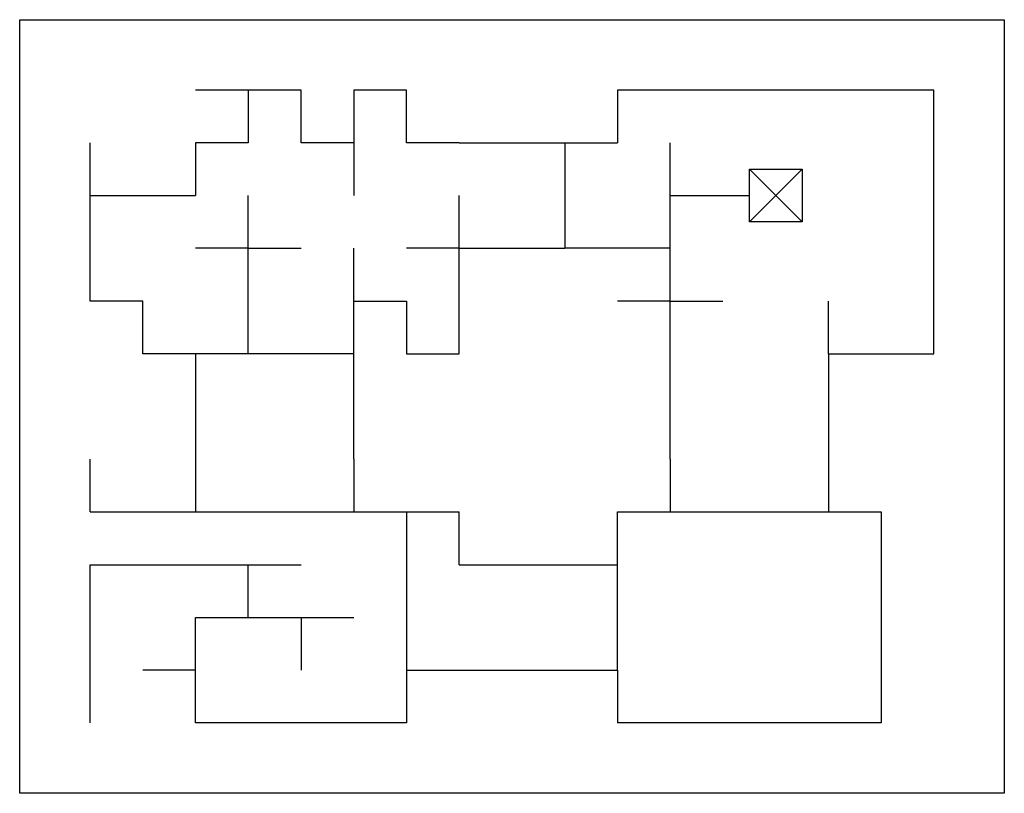
# Model space of a CAD drawing. Units: inches. Extents: x -28 to 28, y -22 to 22.
import ezdxf

# ---------------------------------------------------------------- set-up
doc = ezdxf.new("R2010")
doc.units = ezdxf.units.IN
doc.layers.get('0').update_dxf_attribs({"linetype": 'CONTINUOUS'})

msp = doc.modelspace()

# ---------------------------------------------------------------- linework, layer by layer
for p, q in [((-15, 18), (-18, 18)), ((-12, 18), (-15, 18)), ((-15, 18), (-15, 15)), ((-12, 15), (-12, 18)), ((-6, 18), (-9, 18)), ((-9, 18), (-9, 15)), ((-6, 15), (-6, 18)), ((24, 18), (6, 18)), ((6, 18), (6, 15)), ((24, 3), (24, 18)), ((-24, 12), (-24, 15)), ((-15, 15), (-18, 15)), ((-18, 15), (-18, 12)), ((-9, 15), (-12, 15)), ((-9, 15), (-9, 12)), ((-3, 15), (-6, 15)), ((-3, 15), (3, 15)), ((3, 15), (6, 15)), ((3, 15), (3, 9)), ((9, 12), (9, 15)), ((13.5, 10.5), (13.5, 13.5)), ((13.5, 13.5), (16.5, 13.5)), ((16.5, 10.5), (13.5, 13.5)), ((13.5, 10.5), (16.5, 13.5)), ((16.5, 13.5), (16.5, 10.5)), ((-24, 9), (-24, 12)), ((-24, 12), (-18, 12)), ((-15, 9), (-15, 12)), ((-3, 9), (-3, 12)), ((9, 3), (9, 12)), ((9, 12), (13.5, 12)), ((16.5, 10.5), (13.5, 10.5)), ((-24, 6), (-24, 9)), ((-15, 9), (-18, 9)), ((-15, 6), (-15, 9)), ((-15, 9), (-12, 9)), ((-9, 6), (-9, 9)), ((-3, 9), (-6, 9)), ((-3, 9), (3, 9)), ((-3, 3), (-3, 9)), ((9, 9), (3, 9)), ((-21, 6), (-24, 6)), ((-21, 3), (-21, 6)), ((-15, 3), (-15, 6)), ((-9, 3), (-9, 6)), ((-9, 6), (-6, 6)), ((-6, 6), (-6, 3)), ((9, 6), (6, 6)), ((9, 6), (12, 6)), ((18, 3), (18, 6)), ((-18, 3), (-21, 3)), ((-18, 3), (-18, -3)), ((-9, 3), (-18, 3)), ((-9, -3), (-9, 3)), ((-6, 3), (-3, 3)), ((9, -3), (9, 3)), ((18, 3), (18, -3)), ((18, 3), (24, 3)), ((-24, -6), (-24, -3)), ((-18, -3), (-18, -6)), ((-9, -3), (-9, -6)), ((9, -3), (9, -6)), ((18, -3), (18, -6)), ((-24, -6), (-6, -6)), ((-6, -6), (-3, -6)), ((-6, -6), (-6, -15)), ((-3, -9), (-3, -6)), ((6, -9), (6, -6)), ((6, -6), (21, -6)), ((21, -6), (21, -18)), ((-24, -9), (-15, -9)), ((-24, -18), (-24, -9)), ((-15, -12), (-15, -9)), ((-15, -9), (-12, -9)), ((-3, -9), (3, -9)), ((3, -9), (6, -9)), ((6, -15), (6, -9)), ((-18, -18), (-18, -12)), ((-18, -12), (-12, -12)), ((-12, -12), (-12, -15)), ((-12, -12), (-9, -12)), ((-18, -15), (-21, -15)), ((-6, -15), (-3, -15)), ((-6, -15), (-6, -18)), ((-3, -15), (3, -15)), ((3, -15), (6, -15)), ((6, -15), (6, -18)), ((-6, -18), (-18, -18)), ((21, -18), (6, -18))]:
    msp.add_line(p, q)
msp.add_lwpolyline([(28, -22), (-28, -22), (-28, 22), (28, 22)], close=True)

doc.saveas('drawing.dxf')
